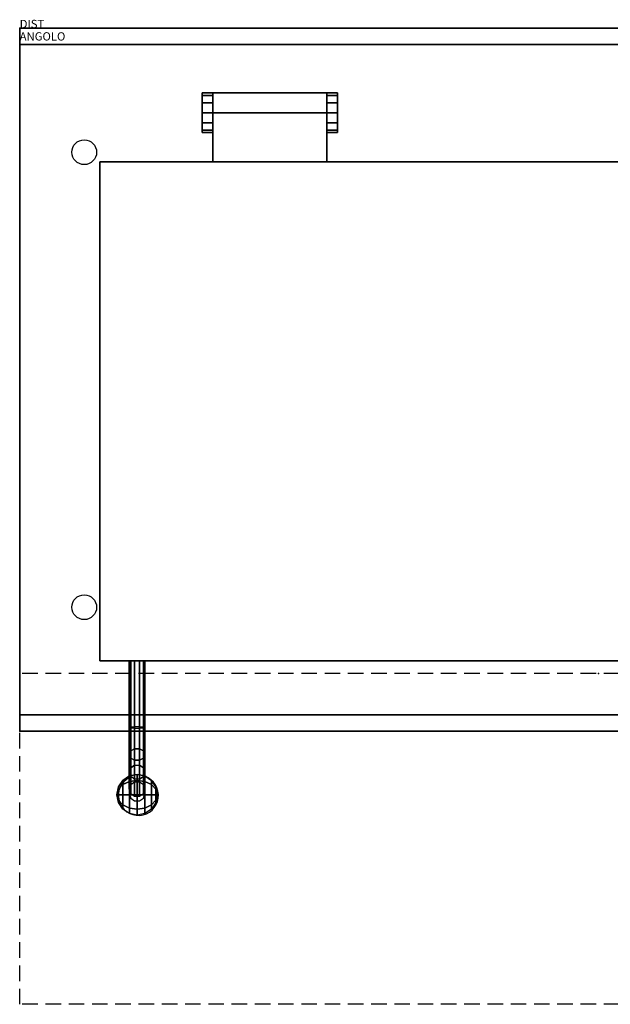
# Model space of a CAD drawing. Extents: x 0 to 1409, y -1180 to 10.
# Drawn here: x 0 to 714, y -1180 to 10 of the extents above; entities that cross this region are included whole.
import ezdxf

# ---------------------------------------------------------------- set-up
doc = ezdxf.new("R2010")
doc.units = 0
doc.header["$LTSCALE"] = 150
doc.header["$MEASUREMENT"] = 0
doc.header["$PDSIZE"] = 25
doc.linetypes.add('CONTINUA', pattern=[0])
doc.linetypes.add('HIDDEN2', pattern=[0.1875, 0.125, -0.0625])
for name, color, linetype in [('IQ_200_2D', 1, 'CONTINUOUS'), ('IQ_200_3D', 1, 'CONTINUOUS'), ('IQ_204_2D', 7, 'CONTINUOUS'), ('IQ_HIDDEN_3D', 4, 'CONTINUA'), ('IQ_INS_3D', 3, 'CONTINUOUS'), ('IQ_PLATE_2D', 30, 'CONTINUOUS')]:
    doc.layers.add(name, color=color, linetype=linetype)

msp = doc.modelspace()

# ---------------------------------------------------------------- linework, layer by layer
at = {"layer": 'IQ_200_2D'}
for p, q in [((1400, 0), (0, 0)), ((0, 0), (0, -850)), ((0, -850), (1085.4, -850))]:
    msp.add_line(p, q, dxfattribs=at)
at = {"layer": 'IQ_200_3D', "extrusion": (0, -0.996195, -0.087156), "elevation": 759.7}
msp.add_lwpolyline([(144.8, 1025.9), (149.6, 1022.4), (151.4, 1016.9), (149.6, 1011.3), (144.8, 1007.9), (139, 1007.9), (134.3, 1011.3), (132.5, 1016.9), (134.3, 1022.4), (139, 1025.9)], close=True, dxfattribs=at)
at = {"layer": 'IQ_200_3D'}
for points in [[(0, -850, 900), (0, -850, 860), (0, 0, 860), (0, 0, 900)], [(0, 0, 900), (0, 0, 860), (1400, 0, 860), (1400, 0, 900)], [(0, -850, 900), (1400, -850, 900), (1400, 0, 900), (0, 0, 900)], [(0, -20, 200), (1400, -20, 200), (1400, -20, 860), (0, -20, 860)], [(0, -830, 200), (0, -20, 200), (0, -20, 860), (0, -830, 860)], [(233.7, -78.3, 924), (220.7, -78.3, 924), (220.7, -81.4, 935.8), (233.7, -81.4, 935.8)], [(233.7, -78.3, 900), (220.7, -78.3, 900), (220.7, -78.3, 924), (233.7, -78.3, 924)], [(220.7, -126.3, 900), (220.7, -78.3, 900), (220.7, -78.3, 924), (220.7, -126.3, 924)], [(220.7, -102.3, 924), (220.7, -78.3, 924), (220.7, -81.4, 935.8), (220.7, -102.3, 924)], [(233.7, -81.4, 935.8), (220.7, -81.4, 935.8), (220.7, -90.5, 944.9), (233.7, -90.5, 944.9)], [(220.7, -102.3, 924), (220.7, -81.4, 935.8), (220.7, -90.5, 944.9), (220.7, -102.3, 924)], [(233.7, -161.7, 900), (233.7, -78.3, 900), (233.7, -102.3, 929.9), (233.7, -161.7, 930)], [(233.7, -126.3, 900), (233.7, -78.3, 900), (233.7, -78.3, 924), (233.7, -126.3, 924)], [(371.3, -78.3, 924), (371.3, -78.3, 900), (233.7, -78.3, 900), (233.7, -78.3, 924)], [(233.7, -102.3, 924), (233.7, -78.3, 924), (233.7, -81.4, 935.8), (233.7, -102.3, 924)], [(233.7, -102.3, 929.9), (371.3, -102.3, 929.9), (371.3, -78.3, 924), (233.7, -78.3, 924)], [(233.7, -102.3, 924), (233.7, -81.4, 935.8), (233.7, -90.5, 944.9), (233.7, -102.3, 924)], [(384.3, -78.3, 924), (384.3, -78.3, 900), (371.3, -78.3, 900), (371.3, -78.3, 924)], [(371.3, -126.3, 900), (371.3, -78.3, 900), (371.3, -78.3, 924), (371.3, -126.3, 924)], [(384.3, -78.3, 924), (371.3, -78.3, 924), (371.3, -81.4, 935.8), (384.3, -81.4, 935.8)], [(371.3, -161.7, 900), (371.3, -78.3, 900), (371.3, -102.3, 929.9), (371.3, -161.7, 930)], [(371.3, -102.3, 924), (371.3, -78.3, 924), (371.3, -81.4, 935.8), (371.3, -102.3, 924)], [(384.3, -81.4, 935.8), (371.3, -81.4, 935.8), (371.3, -90.5, 944.9), (384.3, -90.5, 944.9)], [(371.3, -102.3, 924), (371.3, -81.4, 935.8), (371.3, -90.5, 944.9), (371.3, -102.3, 924)], [(384.3, -126.3, 900), (384.3, -78.3, 900), (384.3, -78.3, 924), (384.3, -126.3, 924)], [(384.3, -102.3, 924), (384.3, -78.3, 924), (384.3, -81.4, 935.8), (384.3, -102.3, 924)], [(384.3, -102.3, 924), (384.3, -81.4, 935.8), (384.3, -90.5, 944.9), (384.3, -102.3, 924)], [(220.7, -90.5, 944.9), (220.7, -102.3, 948), (233.7, -102.3, 948), (233.7, -90.5, 944.9)], [(220.7, -102.3, 924), (220.7, -90.5, 944.9), (220.7, -102.3, 948), (220.7, -102.3, 924)], [(233.7, -102.3, 924), (233.7, -90.5, 944.9), (233.7, -102.3, 948), (233.7, -102.3, 924)], [(371.3, -90.5, 944.9), (371.3, -102.3, 948), (384.3, -102.3, 948), (384.3, -90.5, 944.9)], [(371.3, -102.3, 924), (371.3, -90.5, 944.9), (371.3, -102.3, 948), (371.3, -102.3, 924)], [(384.3, -102.3, 924), (384.3, -90.5, 944.9), (384.3, -102.3, 948), (384.3, -102.3, 924)], [(220.7, -102.3, 948), (220.7, -114.3, 944.8), (233.7, -114.3, 944.8), (233.7, -102.3, 948)], [(220.7, -102.3, 924), (220.7, -102.3, 948), (220.7, -114.3, 944.8), (220.7, -102.3, 924)], [(220.7, -102.3, 924), (220.7, -114.3, 944.8), (220.7, -123.2, 935.9), (220.7, -102.3, 924)], [(220.7, -102.3, 924), (220.7, -123.2, 935.9), (220.7, -126.3, 924), (220.7, -102.3, 924)], [(233.7, -161.7, 930), (371.3, -161.7, 930), (371.3, -102.3, 929.9), (233.7, -102.3, 929.9)], [(233.7, -102.3, 924), (233.7, -123.2, 935.9), (233.7, -126.3, 924), (233.7, -102.3, 924)], [(233.7, -102.3, 924), (233.7, -114.3, 944.8), (233.7, -123.2, 935.9), (233.7, -102.3, 924)], [(233.7, -102.3, 924), (233.7, -102.3, 948), (233.7, -114.3, 944.8), (233.7, -102.3, 924)], [(384.3, -114.3, 944.8), (384.3, -102.3, 948), (371.3, -102.3, 948), (371.3, -114.3, 944.8)], [(371.3, -102.3, 924), (371.3, -102.3, 948), (371.3, -114.3, 944.8), (371.3, -102.3, 924)], [(371.3, -102.3, 924), (371.3, -123.2, 935.9), (371.3, -126.3, 924), (371.3, -102.3, 924)], [(371.3, -114.3, 944.8), (371.3, -123.2, 935.9), (371.3, -102.3, 924), (371.3, -114.3, 944.8)], [(384.3, -114.3, 944.8), (384.3, -123.2, 935.9), (384.3, -102.3, 924), (384.3, -114.3, 944.8)], [(384.3, -102.3, 924), (384.3, -123.2, 935.9), (384.3, -126.3, 924), (384.3, -102.3, 924)], [(384.3, -102.3, 924), (384.3, -102.3, 948), (384.3, -114.3, 944.8), (384.3, -102.3, 924)], [(220.7, -123.2, 935.9), (233.7, -123.2, 935.9), (233.7, -114.3, 944.8), (220.7, -114.3, 944.8)], [(371.3, -114.3, 944.8), (371.3, -123.2, 935.9), (384.3, -123.2, 935.9), (384.3, -114.3, 944.8)], [(220.7, -126.3, 924), (233.7, -126.3, 924), (233.7, -123.2, 935.9), (220.7, -123.2, 935.9)], [(220.7, -126.3, 900), (233.7, -126.3, 900), (233.7, -126.3, 924), (220.7, -126.3, 924)], [(371.3, -126.3, 924), (384.3, -126.3, 924), (384.3, -123.2, 935.9), (371.3, -123.2, 935.9)], [(371.3, -126.3, 900), (384.3, -126.3, 900), (384.3, -126.3, 924), (371.3, -126.3, 924)], [(97, -763, 977.3), (97, -763, 900), (97, -161.7, 900), (97, -161.7, 977.3)], [(97, -161.7, 977.3), (97, -161.7, 900), (1208, -161.7, 900), (1208, -161.7, 977.3)], [(1208, -765, 977.3), (1208, -765, 900), (97, -765, 900), (97, -765, 977.3)], [(134.3, -845.9, 952.4), (134.3, -765, 955.4), (132.5, -765, 949.9), (132.5, -845.4, 946.8)], [(132.5, -845.4, 946.8), (132.5, -765, 949.9), (134.3, -765, 944.4), (134.3, -845, 941.3)], [(134.3, -845, 941.3), (134.3, -764.9, 944.4), (139, -764.9, 940.9), (139, -844.7, 937.9)], [(139, -846.2, 955.8), (139, -765, 958.9), (134.3, -765, 955.4), (134.3, -845.9, 952.3)], [(139, -844.7, 937.9), (139, -764.9, 940.9), (144.8, -764.9, 940.9), (144.8, -844.7, 937.9)], [(144.8, -846.2, 955.8), (144.8, -765, 958.9), (139, -765, 958.9), (139, -846.2, 955.8)], [(144.8, -844.7, 937.9), (144.8, -764.9, 940.9), (149.6, -764.9, 944.4), (149.6, -845, 941.3)], [(149.6, -845.9, 952.3), (149.6, -765, 955.4), (144.8, -765, 958.9), (144.8, -846.2, 955.8)], [(151.4, -845.4, 946.8), (151.4, -765, 949.9), (149.6, -765, 955.4), (149.6, -845.9, 952.3)], [(149.6, -845, 941.3), (149.6, -765, 944.4), (151.4, -765, 949.9), (151.4, -845.4, 946.8)], [(0, -830, 200), (1166.2, -830, 200), (1166.2, -830, 860), (0, -830, 860)], [(132.5, -845.4, 946.8), (132.5, -878, 929.1), (134.3, -873.8, 925.6), (134.3, -845, 941.3)], [(139, -844.7, 937.9), (139, -871.1, 923.4), (134.3, -873.8, 925.6), (134.3, -845, 941.3)], [(144.8, -871.1, 923.4), (144.8, -844.7, 937.9), (139, -844.7, 937.9), (139, -871.1, 923.4)], [(149.6, -845, 941.3), (149.6, -873.8, 925.6), (144.8, -871.1, 923.4), (144.8, -844.7, 937.9)], [(151.4, -845.4, 946.8), (151.4, -878, 929.1), (149.6, -873.8, 925.6), (149.6, -845, 941.3)], [(0, -850, 900), (0, -850, 860), (1400, -850, 860), (1400, -850, 900)], [(134.3, -845.9, 952.3), (134.3, -882.3, 932.7), (132.5, -878, 929.1), (132.5, -845.4, 946.8)], [(139, -846.2, 955.8), (139, -884.9, 934.9), (134.3, -882.3, 932.7), (134.3, -845.9, 952.3)], [(144.8, -846.2, 955.8), (144.8, -884.9, 934.9), (139, -884.9, 934.9), (139, -846.2, 955.8)], [(144.8, -846.2, 955.8), (144.8, -884.9, 934.9), (149.6, -882.3, 932.7), (149.6, -845.9, 952.3)], [(149.6, -845.9, 952.3), (149.6, -882.3, 932.7), (151.4, -878, 929.1), (151.4, -845.4, 946.8)], [(132.5, -878, 929.1), (132.5, -899.4, 903.3), (134.3, -894.2, 901.4), (134.3, -873.8, 925.6)], [(134.3, -882.3, 932.7), (134.3, -904.6, 905.2), (132.5, -899.4, 903.3), (132.5, -878, 929.1)], [(139, -871.1, 923.4), (139, -891, 900.2), (134.3, -894.2, 901.4), (134.3, -873.8, 925.6)], [(144.8, -891, 900.2), (144.8, -871.1, 923.4), (139, -871.1, 923.4), (139, -891, 900.2)], [(149.6, -873.8, 925.6), (149.6, -894.2, 901.4), (144.8, -891, 900.2), (144.8, -871.1, 923.4)], [(151.4, -878, 929.1), (151.4, -899.4, 903.3), (149.6, -894.2, 901.4), (149.6, -873.8, 925.6)], [(149.6, -882.3, 932.7), (149.6, -904.6, 905.2), (151.4, -899.4, 903.3), (151.4, -878, 929.1)], [(139, -884.9, 934.9), (139, -907.8, 906.4), (134.3, -904.6, 905.2), (134.3, -882.3, 932.7)], [(139, -891, 900.2), (139, -911.4, 798.3), (134.3, -914.6, 799.5), (134.3, -894.2, 901.4)], [(144.8, -884.9, 934.9), (144.8, -907.8, 906.4), (139, -907.8, 906.4), (139, -884.9, 934.9)], [(144.8, -891, 900.2), (144.8, -911.4, 798.3), (139, -911.4, 798.3), (139, -891, 900.2)], [(144.8, -884.9, 934.9), (144.8, -907.8, 906.4), (149.6, -904.6, 905.2), (149.6, -882.3, 932.7)], [(149.6, -894.2, 901.4), (149.6, -914.6, 799.5), (144.8, -911.4, 798.3), (144.8, -891, 900.2)], [(134.3, -894.2, 901.4), (134.3, -914.6, 799.5), (132.5, -919.8, 801.4), (132.5, -899.4, 903.3)], [(132.5, -899.4, 903.3), (132.5, -919.8, 801.4), (134.3, -925, 803.3), (134.3, -904.6, 905.2)], [(151.4, -899.4, 903.3), (151.4, -919.8, 801.4), (149.6, -914.6, 799.5), (149.6, -894.2, 901.4)], [(149.6, -904.6, 905.2), (149.6, -925, 803.3), (151.4, -919.8, 801.4), (151.4, -899.4, 903.3)], [(134.3, -904.6, 905.2), (134.3, -925, 803.3), (139, -928.3, 804.5), (139, -907.8, 906.4)], [(139, -907.8, 906.4), (139, -928.3, 804.5), (144.8, -928.3, 804.5), (144.8, -907.8, 906.4)], [(144.8, -907.8, 906.4), (144.8, -928.3, 804.5), (149.6, -925, 803.3), (149.6, -904.6, 905.2)]]:
    msp.add_3dface(points, dxfattribs=at)
at = {"layer": 'IQ_204_2D'}
for p, q in [((132.5, -850), (132.5, -925.2)), ((151.4, -925.2), (151.4, -850)), ((132.5, -925.2), (134.3, -930.8)), ((149.6, -930.8), (151.4, -925.2)), ((134.3, -930.8), (139, -934.2)), ((139, -934.2), (144.9, -934.2)), ((144.9, -934.2), (149.6, -930.8))]:
    msp.add_line(p, q, dxfattribs=at)
msp.add_lwpolyline([(97, -161.7), (1208, -161.7), (1208, -765), (97, -765)], close=True, dxfattribs=at)
msp.add_arc((143.5, -927.5), 24.2, 116.8913, 70.9027, dxfattribs=at)
at = {"layer": 'IQ_HIDDEN_3D'}
msp.add_3dface([(97, -765, 977.3), (1208, -765, 977.3), (1208, -161.7, 977.3), (97, -161.7, 977.3)], dxfattribs=at)
at = {"layer": 'IQ_INS_3D', "linetype": 'HIDDEN2'}
for p, q in [((0, -1180), (0, -780)), ((1400, -780), (0, -780)), ((1400, -1180), (0, -1180))]:
    msp.add_line(p, q, dxfattribs=at)
at = {"layer": 'IQ_INS_3D'}
for p in [(0, 0), (700, -780), (0, -850), (0, -850)]:
    msp.add_point(p, dxfattribs=at)
at = {"layer": 'IQ_PLATE_2D'}
for centre in [(78, -150), (78, -700)]:
    msp.add_circle(centre, 15, dxfattribs=at)

# ---------------------------------------------------------------- texts
at = {"layer": 'IQ_INS_3D', "flags": 9}
for tag, p, s in [('DIST', (0, 0), '1070.200910827742'), ('ANGOLO', (0, -15), '4.908579975847911')]:
    msp.add_attdef(tag, p, s, height=10, dxfattribs=at)

# ---------------------------------------------------------------- meshes
at = {"layer": 'IQ_200_3D'}
mesh = msp.add_polymesh((8, 9), dxfattribs=dict(at, m_close=True))
for k, corner in enumerate([(166.6, -926.7, 783.5), (164.7, -936.1, 783.5), (159.4, -944.1, 783.5), (151.4, -949.4, 783.5), (142, -951.3, 783.5), (132.6, -949.4, 783.5), (124.6, -944.1, 783.5), (119.3, -936.1, 783.5), (117.4, -926.7, 783.5), (166.6, -926.7, 783.5), (164.7, -933.4, 776.8), (159.4, -939, 771.2), (151.4, -942.8, 767.4), (142, -944.1, 766.1), (132.6, -942.8, 767.4), (124.6, -939, 771.2), (119.3, -933.4, 776.8), (117.4, -926.7, 783.5), (166.6, -926.7, 783.5), (164.7, -926.7, 774.1), (159.4, -926.7, 766.1), (151.4, -926.7, 760.8), (142, -926.7, 758.9), (132.6, -926.7, 760.8), (124.6, -926.7, 766.1), (119.3, -926.7, 774.1), (117.4, -926.7, 783.5), (166.6, -926.7, 783.5), (164.7, -920.1, 776.8), (159.4, -914.4, 771.2), (151.4, -910.6, 767.4), (142, -909.3, 766.1), (132.6, -910.6, 767.4), (124.6, -914.4, 771.2), (119.3, -920.1, 776.8), (117.4, -926.7, 783.5), (166.6, -926.7, 783.5), (164.7, -917.3, 783.5), (159.4, -909.3, 783.5), (151.4, -904, 783.5), (142, -902.1, 783.5), (132.6, -904, 783.5), (124.6, -909.3, 783.5), (119.3, -917.3, 783.5), (117.4, -926.7, 783.5), (166.6, -926.7, 783.5), (164.7, -920.1, 790.1), (159.4, -914.4, 795.8), (151.4, -910.6, 799.6), (142, -909.3, 800.9), (132.6, -910.6, 799.6), (124.6, -914.4, 795.8), (119.3, -920.1, 790.1), (117.4, -926.7, 783.5), (166.6, -926.7, 783.5), (164.7, -926.7, 792.9), (159.4, -926.7, 800.9), (151.4, -926.7, 806.2), (142, -926.7, 808.1), (132.6, -926.7, 806.2), (124.6, -926.7, 800.9), (119.3, -926.7, 792.9), (117.4, -926.7, 783.5), (166.6, -926.7, 783.5), (164.7, -933.4, 790.1), (159.4, -939, 795.8), (151.4, -942.8, 799.6), (142, -944.1, 800.9), (132.6, -942.8, 799.6), (124.6, -939, 795.8), (119.3, -933.4, 790.1), (117.4, -926.7, 783.5)]):
    mesh.set_mesh_vertex(divmod(k, 9), corner)

doc.saveas('drawing.dxf')
